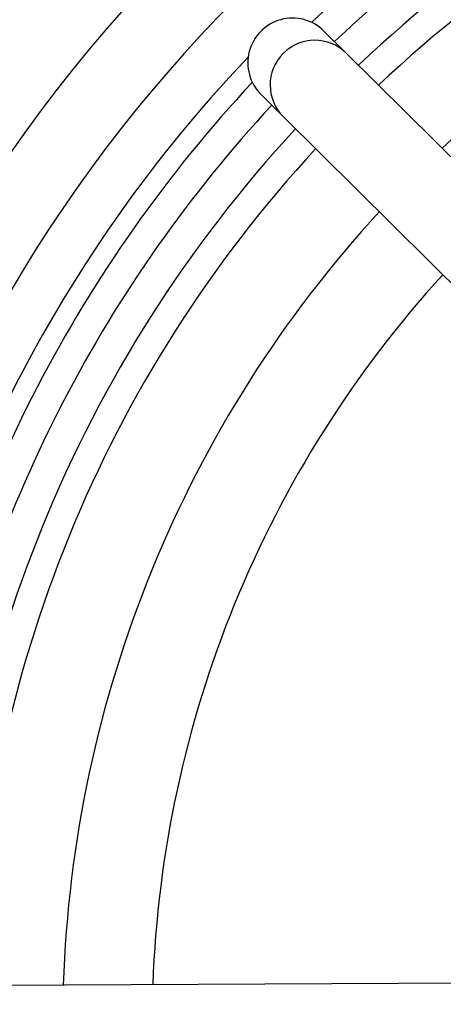
# Model space of a CAD drawing. Units: millimetres. Extents: x -5 to 599, y -5 to 425.
# Drawn here: x 401 to 408, y 295 to 311 of the extents above; entities that cross this region are included whole.
import ezdxf

# ---------------------------------------------------------------- set-up
doc = ezdxf.new("R2010")
doc.units = ezdxf.units.MM
doc.header["$PDSIZE"] = -1
doc.layers.add('DIMENSIONS', color=7, linetype='Continuous')
doc.styles.add('SLDTEXTSTYLE1', font='GOTHIC.TTF', dxfattribs={"width": 0.913})
doc.dimstyles.new('SLDDIMSTYLE0', dxfattribs={"dimtxt": 3.704167, "dimasz": 4.7625, "dimexe": 0, "dimexo": 0.0625, "dimgap": 0.926042, "dimtad": 1, "dimdec": 1, "dimlfac": 2, "dimrnd": 1e-09, "dimzin": 4, "dimdsep": 46, "dimtxsty": 'SLDTEXTSTYLE1', "dimsah": 1, "dimcen": 0.09, "dimadec": 0, "dimazin": 1, "dimtfac": 1, "dimtdec": 1, "dimtofl": 0, "dimtmove": 0, "dimatfit": 3, "dimfxl": 1, "dimfrac": 2, "dimtolj": 1, "dimtzin": 12, "dimarcsym": 0})

# ---------------------------------------------------------------- blocks, each defined once
blk = doc.blocks.new('_D')
at = {"layer": 'Defpoints', "color": 0}
for p in [(392.261, 322.08), (392.261, 267.08), (542.875, 267.08)]:
    blk.add_point(p, dxfattribs=at)
at = {"layer": 'DIMENSIONS', "color": 0, "lineweight": -2}
for p, q in [((392.324, 322.08), (542.875, 322.08)), ((542.875, 317.318), (542.875, 271.843)), ((392.324, 267.08), (542.875, 267.08))]:
    blk.add_line(p, q, dxfattribs=at)
at = {"layer": 'DIMENSIONS', "color": 0}
for points in [[(543.669, 317.318), (542.082, 317.318), (542.875, 322.08)], [(542.082, 271.843), (543.669, 271.843), (542.875, 267.08)]]:
    blk.add_solid(points, dxfattribs=at)
at = {"layer": 'DIMENSIONS', "color": 0, "insert": (537.149, 294.974), "char_height": 3.70417, "attachment_point": 2, "rotation": 90, "style": 'SLDTEXTSTYLE1'}
blk.add_mtext('\\A1;110.0 [4.33]', dxfattribs=at)

msp = doc.modelspace()

# ---------------------------------------------------------------- linework, layer by layer
at = {"color": 0, "linetype": 'Continuous', "lineweight": 25}
for p, q in [((406.768, 310.857), (406.393, 311.228)), ((420, 297.752), (406.768, 310.857)), ((405.338, 310.162), (405.712, 309.791)), ((405.712, 309.791), (418.944, 296.686)), ((418.383, 295.312), (399.759, 295.222))]:
    msp.add_line(p, q, dxfattribs=at)
for centre, radius, start, end in [((422.136, 294.58), 25.58, 92.1626, 155.1593), ((422.136, 294.58), 24.33, 92.5421, 154.6745), ((422.136, 294.58), 23.161, 92.9425, 133.5255), ((422.136, 294.58), 22.661, 93.1074, 133.3792), ((422.136, 294.58), 22.1, 92.2206, 133.331), ((422.136, 294.58), 21.625, 92.1669, 133.2883), ((422.136, 294.58), 20.125, 92.4116, 133.1401), ((406.24, 310.324), 0.75, 45.3058, 225.2459), ((422.136, 294.58), 23.5, 136.3904, 154.5114), ((422.136, 294.58), 23.161, 137.0262, 168.0575), ((422.136, 294.58), 22.661, 137.1724, 167.8926), ((422.136, 294.58), 22.1, 137.2206, 178.331), ((422.136, 294.58), 21.625, 137.2633, 178.2883), ((422.136, 294.58), 20.125, 137.4116, 178.1401), ((422.136, 294.58), 18.625, 137.5836, 177.968)]:
    msp.add_arc(centre, radius, start, end, dxfattribs=at)
msp.add_ellipse((405.866, 310.695), major_axis=(0.533, -0.528), ratio=0.999222, start_param=1.570796, end_param=4.712389, dxfattribs=at)

# ---------------------------------------------------------------- dimensions: what is measured, and where the dimension line sits
at = {"layer": 'DIMENSIONS', "color": 0}
dim = msp.add_linear_dim(base=(542.875, 267.08), p1=(392.261, 322.08), p2=(392.261, 267.08), angle=90, dimstyle='SLDDIMSTYLE0', dxfattribs=at)
dim.commit()
dim.dimension.update_dxf_attribs({"geometry": '_D', "text_midpoint": (542.875, 294.974), "dimtype": 160})

doc.saveas('drawing.dxf')
